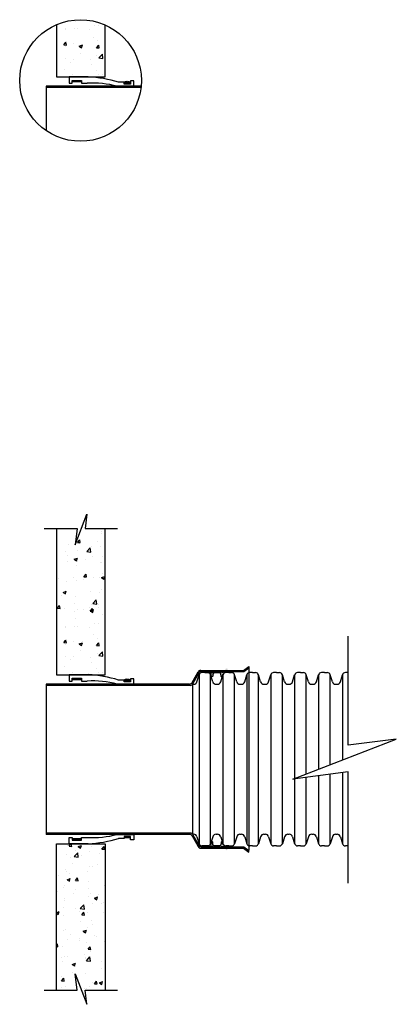
# Model space of a CAD drawing. Units: inches. Extents: x 139 to 201, y 122 to 284.
import ezdxf

# ---------------------------------------------------------------- set-up
doc = ezdxf.new("R2010")
doc.units = ezdxf.units.IN
doc.header["$MEASUREMENT"] = 0
for name, color, linetype in [('AR-Concrete', 7, 'Continuous'), ('Detail Bubble', 9, 'Continuous'), ('Dimmensions', 5, 'Continuous'), ('Gasket', 4, 'Continuous'), ('HDPE Pipe', 7, 'Continuous')]:
    doc.layers.add(name, color=color, linetype=linetype)
doc.layers.add('WT Gasket', color=251, linetype='Continuous', lineweight=25)

msp = doc.modelspace()

# ---------------------------------------------------------------- hatches: boundary and pattern name
h = msp.add_hatch(color=256)
h.paths.add_polyline_path([(149.32, 273.43), (149.32, 273.61), (147.92, 273.61), (147.92, 273.43)])
h.paths.add_polyline_path([(157.36, 273.13), (157.36, 273.25), (156.42, 273.25), (156.42, 273.13)])
h = msp.add_hatch(color=256)
h.paths.add_polyline_path([(149.32, 175.37), (149.32, 175.55), (147.92, 175.55), (147.92, 175.37)])
h.paths.add_polyline_path([(157.36, 175.07), (157.36, 175.19), (156.42, 175.19), (156.42, 175.07)])
h = msp.add_hatch(color=256)
h.paths.add_polyline_path([(147.92, 149.29), (147.92, 149.11), (149.32, 149.11), (149.32, 149.29)])
h.paths.add_polyline_path([(156.42, 149.59), (156.42, 149.47), (157.36, 149.47), (157.36, 149.59)])
at = {"layer": 'AR-Concrete'}
h = msp.add_hatch(dxfattribs=at)
h.set_pattern_fill('AR-CONC', color=256, scale=0.75, style=0)
h.paths.add_polyline_path([(153.29, 200.2), (150, 200.2), (150.28, 202.53), (148.34, 197.52), (148.7, 200.2), (145.29, 200.2), (145.29, 176.2), (153.29, 176.2)])
h.paths.add_polyline_path([(153.29, 148.46), (145.29, 148.46), (145.29, 124.46), (148.7, 124.46), (148.34, 127.15), (150.28, 122.13), (150, 124.46), (153.29, 124.46)])
at = {"layer": 'WT Gasket'}
h = msp.add_hatch(color=4, dxfattribs=at)
h.dxf.hatch_style = 1
h.paths.add_polyline_path([(173.06, 176.56, 0.708825), (172.87, 176.65), (172.75, 176.65, 0.057655), (172.6, 176.64, -0.029039), (172.56, 176.63, -0.119021), (172.4, 176.63, 0.073294), (172.24, 176.65), (171.04, 176.65, 0.062957), (170.89, 176.6, -0.286573), (170.54, 176.55, 0.143464), (170.1, 176.65, 0.070816), (169.65, 176.57, 0.883649), (169.65, 176.51), (170.12, 176.51, -0.404374), (170.72, 175.93, 0.801159), (170.9, 175.93), (170.95, 176.31, -0.344251), (171.18, 176.49), (172, 176.49, -0.367726), (172.24, 176.29), (172.27, 175.96, 0.833138), (172.47, 175.93, -0.372292)])
h.paths.add_polyline_path([(172.88, 176.89, 0.236783), (172.87, 176.89, 0.045918), (172.75, 176.66, 0.05685), (172.6, 176.64, -0.023908), (172.56, 176.63, 0.295794), (172.56, 176.63, 0.029024), (172.6, 176.64, -0.058106), (172.76, 176.65, -0.047388)])
h.paths.add_polyline_path([(173.42, 176.79, -0.095924), (173.32, 177.09, 0.096063), (173.29, 177.2, 0.238552), (173.25, 177.23, 0.285387), (173.16, 177.19, -0.083755), (173.14, 177.18, -0.211238), (173.09, 177.17, 0.623505), (173.04, 177.12, -0.27198), (173.02, 177.08, 0.090034), (172.76, 176.65), (172.87, 176.65, -0.708825), (173.06, 176.56), (173.08, 176.54), (173.09, 176.56), (173.11, 176.54), (173.12, 176.56), (173.14, 176.54), (173.15, 176.56), (173.17, 176.54), (173.18, 176.56), (173.2, 176.54), (173.21, 176.56), (173.23, 176.54), (173.24, 176.56), (173.26, 176.54), (173.27, 176.56), (173.28, 176.54), (173.3, 176.56), (173.31, 176.54), (173.33, 176.56, 0.596783)])
h = msp.add_hatch(color=4, dxfattribs=at)
h.dxf.hatch_style = 1
h.paths.add_polyline_path([(173.06, 148.08, -0.708825), (172.87, 147.99), (172.75, 147.99, -0.057655), (172.6, 148, 0.029039), (172.56, 148.01, 0.119021), (172.4, 148.01, -0.073294), (172.24, 147.99), (171.04, 147.99, -0.062957), (170.89, 148.04, 0.286573), (170.54, 148.09, -0.143464), (170.1, 147.99, -0.070816), (169.65, 148.07, -0.883649), (169.65, 148.13), (170.12, 148.13, 0.404374), (170.72, 148.71, -0.801159), (170.9, 148.71), (170.95, 148.33, 0.344251), (171.18, 148.15), (172, 148.15, 0.367726), (172.24, 148.35), (172.27, 148.68, -0.833138), (172.47, 148.71, 0.372292)])
h.paths.add_polyline_path([(172.88, 147.75, -0.236783), (172.87, 147.75, -0.045918), (172.75, 147.98, -0.05685), (172.6, 148, 0.023908), (172.56, 148.01, -0.295794), (172.56, 148.01, -0.029024), (172.6, 148, 0.058106), (172.76, 147.99, 0.047388)])
h.paths.add_polyline_path([(173.42, 147.85, 0.095924), (173.32, 147.55, -0.096063), (173.29, 147.44, -0.238552), (173.25, 147.41, -0.285387), (173.16, 147.45, 0.083755), (173.14, 147.46, 0.211238), (173.09, 147.47, -0.623505), (173.04, 147.52, 0.27198), (173.02, 147.56, -0.090034), (172.76, 147.99), (172.87, 147.99, 0.708825), (173.06, 148.08), (173.08, 148.1), (173.09, 148.08), (173.11, 148.1), (173.12, 148.08), (173.14, 148.1), (173.15, 148.08), (173.17, 148.1), (173.18, 148.08), (173.2, 148.1), (173.21, 148.08), (173.23, 148.1), (173.24, 148.08), (173.26, 148.1), (173.27, 148.08), (173.28, 148.1), (173.3, 148.08), (173.31, 148.1), (173.33, 148.08, -0.596783)])

# ---------------------------------------------------------------- linework, layer by layer
for p, q in [((156.76, 273.44), (157.02, 273.44)), ((156.76, 273.39), (157.02, 273.39)), ((170.92, 175.03), (170.56, 176.2)), ((177.45, 176.54), (176.97, 176.54)), ((177.45, 176.54), (177.93, 176.54)), ((178.76, 175.03), (178.4, 176.2)), ((180.07, 175.03), (180.42, 176.2)), ((181.37, 176.54), (180.89, 176.54)), ((181.37, 176.54), (181.85, 176.54)), ((182.68, 175.03), (182.32, 176.2)), ((183.99, 175.03), (184.34, 176.2)), ((185.29, 176.54), (184.81, 176.54)), ((185.29, 176.54), (185.77, 176.54)), ((186.6, 175.03), (186.24, 176.2)), ((187.91, 175.03), (188.26, 176.2)), ((189.21, 176.54), (188.73, 176.54)), ((189.21, 176.54), (189.69, 176.54)), ((190.52, 175.03), (190.16, 176.2)), ((191.83, 175.03), (192.18, 176.2)), ((193.13, 176.54), (192.65, 176.54)), ((156.76, 175.38), (157.02, 175.38)), ((156.76, 175.33), (157.02, 175.33)), ((179.29, 174.63), (179.41, 174.63)), ((179.41, 174.63), (179.54, 174.63)), ((183.21, 174.63), (183.33, 174.63)), ((183.33, 174.63), (183.46, 174.63)), ((187.13, 174.63), (187.25, 174.63)), ((187.25, 174.63), (187.38, 174.63)), ((191.05, 174.63), (191.17, 174.63)), ((191.17, 174.63), (191.3, 174.63)), ((175.37, 150.03), (175.49, 150.03)), ((175.49, 150.03), (175.62, 150.03)), ((178.76, 149.63), (178.4, 148.47)), ((179.29, 150.03), (179.41, 150.03)), ((179.41, 150.03), (179.54, 150.03)), ((180.07, 149.63), (180.42, 148.47)), ((182.68, 149.63), (182.32, 148.47)), ((183.21, 150.03), (183.33, 150.03)), ((183.33, 150.03), (183.46, 150.03)), ((183.99, 149.63), (184.34, 148.47)), ((186.6, 149.63), (186.24, 148.47)), ((187.13, 150.03), (187.25, 150.03)), ((187.25, 150.03), (187.38, 150.03)), ((187.91, 149.63), (188.26, 148.47)), ((190.52, 149.63), (190.16, 148.47)), ((191.05, 150.03), (191.17, 150.03)), ((191.17, 150.03), (191.3, 150.03)), ((191.83, 149.63), (192.18, 148.47)), ((169.61, 148.12), (170.09, 148.12)), ((177.45, 148.12), (176.97, 148.12)), ((177.45, 148.12), (177.93, 148.12)), ((181.37, 148.12), (180.89, 148.12)), ((181.37, 148.12), (181.85, 148.12)), ((185.29, 148.12), (184.81, 148.12)), ((185.29, 148.12), (185.77, 148.12)), ((189.21, 148.12), (188.73, 148.12)), ((189.21, 148.12), (189.69, 148.12)), ((193.13, 148.12), (192.65, 148.12))]:
    msp.add_line(p, q)
at = {"color": 9}
for p, q in [((168.31, 175.03), (168.66, 176.2)), ((169.61, 176.54), (169.13, 176.54)), ((169.61, 176.54), (170.09, 176.54)), ((172.23, 175.03), (172.58, 176.2)), ((173.53, 176.54), (173.05, 176.54)), ((173.53, 176.54), (174.01, 176.54)), ((174.84, 175.03), (174.48, 176.2)), ((176.15, 175.03), (176.5, 176.2)), ((167.65, 150.03), (167.66, 174.63)), ((167.66, 174.63), (167.78, 174.63)), ((171.45, 174.63), (171.57, 174.63)), ((171.57, 174.63), (171.7, 174.63)), ((175.37, 174.63), (175.49, 174.63)), ((175.49, 174.63), (175.62, 174.63)), ((167.65, 150.03), (167.78, 150.03)), ((168.31, 149.63), (168.66, 148.47)), ((170.92, 149.63), (170.56, 148.47)), ((171.45, 150.03), (171.57, 150.03)), ((171.57, 150.03), (171.7, 150.03)), ((172.23, 149.63), (172.58, 148.47)), ((174.84, 149.63), (174.48, 148.47)), ((176.15, 149.63), (176.5, 148.47)), ((169.61, 148.12), (169.13, 148.12)), ((173.53, 148.12), (173.05, 148.12)), ((173.53, 148.12), (174.01, 148.12))]:
    msp.add_line(p, q, dxfattribs=at)
for points in [[(147.92, 273.61), (149.32, 273.61), (149.32, 273.43), (147.92, 273.43)], [(156.42, 273.25), (157.36, 273.25), (157.36, 273.13), (156.42, 273.13)], [(147.92, 175.55), (149.32, 175.55), (149.32, 175.37), (147.92, 175.37)], [(156.42, 175.19), (157.36, 175.19), (157.36, 175.07), (156.42, 175.07)], [(147.92, 149.11), (149.32, 149.11), (149.32, 149.29), (147.92, 149.29)], [(156.42, 149.47), (157.36, 149.47), (157.36, 149.59), (156.42, 149.59)]]:
    msp.add_lwpolyline(points, close=True)
for points in [[(156.82, 273.3), (156.57, 273.3), (156.57, 273.51), (156.8, 273.51)], [(156.99, 273.51), (157.21, 273.51), (157.21, 273.3), (156.97, 273.3)], [(156.82, 175.25), (156.57, 175.25), (156.57, 175.45), (156.8, 175.45)], [(156.99, 175.45), (157.21, 175.45), (157.21, 175.25), (156.97, 175.25)]]:
    msp.add_lwpolyline(points)
for centre in [(156.89, 273.41), (156.89, 175.36)]:
    msp.add_circle(centre, 0.133)
for centre, radius, start, end in [((169.13, 176.05), 0.49, 90, 163.0185), ((170.09, 176.05), 0.49, 16.9815, 90), ((173.05, 176.05), 0.49, 90, 163.0185), ((174.01, 176.05), 0.49, 16.9815, 90), ((176.97, 176.05), 0.49, 90, 163.0185), ((167.78, 175.18), 0.549, 270, 344.1344), ((171.45, 175.18), 0.549, 195.8656, 270), ((171.7, 175.18), 0.549, 270, 344.1344), ((175.37, 175.18), 0.549, 195.8656, 270), ((175.62, 175.18), 0.549, 270, 344.1344), ((167.78, 149.48), 0.549, 15.8656, 90), ((171.45, 149.48), 0.549, 90, 164.1344), ((171.7, 149.48), 0.549, 15.8656, 90), ((175.37, 149.48), 0.549, 90, 164.1344), ((175.62, 149.48), 0.549, 15.8656, 90), ((169.13, 148.61), 0.49, 196.9815, 270), ((170.09, 148.61), 0.49, 270, 343.0185), ((173.05, 148.61), 0.49, 196.9815, 270), ((174.01, 148.61), 0.49, 270, 343.0185), ((176.97, 148.61), 0.49, 196.9815, 270)]:
    msp.add_arc(centre, radius, start, end, dxfattribs=at)
for centre, radius, start, end in [((177.93, 176.05), 0.49, 16.9815, 90), ((180.89, 176.05), 0.49, 90, 163.0185), ((181.85, 176.05), 0.49, 16.9815, 90), ((184.81, 176.05), 0.49, 90, 163.0185), ((185.77, 176.05), 0.49, 16.9815, 90), ((188.73, 176.05), 0.49, 90, 163.0185), ((189.69, 176.05), 0.49, 16.9815, 90), ((192.65, 176.05), 0.49, 90, 163.0185), ((179.29, 175.18), 0.549, 195.8656, 270), ((179.54, 175.18), 0.549, 270, 344.1344), ((183.21, 175.18), 0.549, 195.8656, 270), ((183.46, 175.18), 0.549, 270, 344.1344), ((187.13, 175.18), 0.549, 195.8656, 270), ((187.38, 175.18), 0.549, 270, 344.1344), ((191.05, 175.18), 0.549, 195.8656, 270), ((191.3, 175.18), 0.549, 270, 344.1344), ((179.29, 149.48), 0.549, 90, 164.1344), ((179.54, 149.48), 0.549, 15.8656, 90), ((183.21, 149.48), 0.549, 90, 164.1344), ((183.46, 149.48), 0.549, 15.8656, 90), ((187.13, 149.48), 0.549, 90, 164.1344), ((187.38, 149.48), 0.549, 15.8656, 90), ((191.05, 149.48), 0.549, 90, 164.1344), ((191.3, 149.48), 0.549, 15.8656, 90), ((177.93, 148.61), 0.49, 270, 343.0185), ((180.89, 148.61), 0.49, 196.9815, 270), ((181.85, 148.61), 0.49, 270, 343.0185), ((184.81, 148.61), 0.49, 196.9815, 270), ((185.77, 148.61), 0.49, 270, 343.0185), ((188.73, 148.61), 0.49, 196.9815, 270), ((189.69, 148.61), 0.49, 270, 343.0185), ((192.65, 148.61), 0.49, 196.9815, 270)]:
    msp.add_arc(centre, radius, start, end)
at = {"layer": 'AR-Concrete'}
for p, q in [((145.29, 282.82), (145.29, 274.26)), ((148.46, 283.39), (148.46, 283.39)), ((152.12, 282.73), (152.12, 282.73)), ((153.29, 274.26), (153.29, 282.78)), ((146.72, 282.15), (146.72, 282.15)), ((146.84, 281.99), (146.84, 281.99)), ((148.22, 282.17), (148.22, 282.17)), ((148.72, 282.23), (148.72, 282.23)), ((150.72, 281.98), (150.72, 281.98)), ((151.56, 282.61), (151.56, 282.61)), ((146.48, 279.51), (146.84, 279.94)), ((146.48, 279.51), (146.93, 279.47)), ((146.93, 279.47), (146.84, 279.94)), ((146.95, 280.01), (146.95, 280.01)), ((148.13, 279.67), (148.13, 279.67)), ((149.02, 279.29), (149.55, 279.49)), ((149.4, 279.04), (149.55, 279.49)), ((149.59, 279.65), (149.59, 279.65)), ((151.33, 280.76), (151.33, 280.76)), ((151.86, 279.03), (152.22, 279.47)), ((152.03, 280.23), (152.03, 280.23)), ((152.31, 279), (152.22, 279.47)), ((146.75, 279.28), (146.75, 279.28)), ((149.02, 279.29), (149.4, 279.04)), ((149.26, 278.15), (149.26, 278.15)), ((151.86, 279.03), (152.31, 279)), ((152.23, 277.38), (152.81, 277.99)), ((152.9, 277.28), (152.81, 277.99)), ((153.27, 277.98), (153.27, 277.98)), ((146.84, 277.31), (146.84, 277.31)), ((147.61, 276.69), (147.61, 276.69)), ((148.04, 277.17), (148.04, 277.17)), ((150.85, 277.14), (150.85, 277.14)), ((151.02, 276.29), (151.02, 276.29)), ((151.93, 277.73), (151.93, 277.73)), ((152.23, 277.38), (152.9, 277.28)), ((152.35, 277.32), (152.35, 277.32)), ((146.64, 275.54), (146.64, 275.54)), ((147.95, 274.68), (147.95, 274.68)), ((151.84, 275.24), (151.84, 275.24)), ((152.25, 274.6), (152.25, 274.6)), ((152.81, 274.64), (152.81, 274.64)), ((145.29, 274.26), (153.29, 274.26)), ((147.77, 274.34), (147.77, 274.34)), ((147.85, 274.26), (147.88, 274.29)), ((147.89, 274.26), (147.88, 274.29)), ((150.38, 274.36), (150.38, 274.36)), ((145.29, 200.2), (145.29, 176.2)), ((153.29, 176.2), (153.29, 200.2)), ((145.29, 176.2), (153.29, 176.2)), ((145.29, 148.46), (153.29, 148.46)), ((145.29, 124.46), (145.29, 148.46)), ((153.29, 148.46), (153.29, 124.46))]:
    msp.add_line(p, q, dxfattribs=at)
at = {"layer": 'Detail Bubble'}
msp.add_circle((149.24, 273.66), 9.97, dxfattribs=at)
at = {"layer": 'Dimmensions'}
for points in [[(143.29, 200.2), (148.7, 200.2), (148.34, 197.52), (150.28, 202.53), (150, 200.2), (155.29, 200.2)], [(193.13, 141.98), (193.13, 160.28), (184.06, 159.05), (201, 165.61), (193.13, 164.66), (193.13, 182.52)], [(143.29, 124.46), (148.7, 124.46), (148.34, 127.15), (150.28, 122.13), (150, 124.46), (155.29, 124.46)]]:
    msp.add_lwpolyline(points, dxfattribs=at)
at = {"layer": 'Gasket'}
for points in [[(150.5, 274.26), (147.37, 274.26), (147.37, 273.2), (147.87, 273.2), (147.87, 273.67), (149.37, 273.67), (149.37, 273.2), (150.35, 273.2)], [(155.24, 272.72), (157.96, 272.72), (157.96, 273.59), (157.42, 273.59), (157.42, 273.07), (156.38, 273.07), (156.38, 273.37), (155.47, 273.37)], [(150.5, 176.2), (147.37, 176.2), (147.37, 175.15), (147.87, 175.15), (147.87, 175.62), (149.37, 175.62), (149.37, 175.15), (150.35, 175.15)], [(155.24, 174.66), (157.96, 174.66), (157.96, 175.53), (157.42, 175.53), (157.42, 175.01), (156.38, 175.01), (156.38, 175.31), (155.47, 175.31)], [(150.5, 148.46), (147.37, 148.46), (147.37, 149.52), (147.87, 149.52), (147.87, 149.05), (149.37, 149.05), (149.37, 149.52), (150.35, 149.52)], [(155.24, 150), (157.96, 150), (157.96, 149.13), (157.42, 149.13), (157.42, 149.65), (156.38, 149.65), (156.38, 149.35), (155.47, 149.35)]]:
    msp.add_lwpolyline(points, dxfattribs=at)
for centre, radius, start, end in [((151.28, 257.73), 15.5, 75.1983, 93.4471), ((149.34, 253.37), 20.92, 72.9541, 86.8376), ((149.34, 155.32), 20.92, 72.9541, 86.8376), ((151.28, 159.68), 15.5, 75.1983, 93.4471), ((151.28, 164.99), 15.5, 266.5529, 284.8017), ((149.34, 169.35), 20.92, 273.1624, 287.0459)]:
    msp.add_arc(centre, radius, start, end, dxfattribs=at)
at = {"layer": 'HDPE Pipe'}
for p, q in [((159.17, 272.72), (143.6, 272.72)), ((143.6, 272.72), (143.6, 265.43)), ((159.14, 272.51), (143.6, 272.51)), ((167.56, 174.92), (168.5, 176.65)), ((167.66, 174.71), (168.66, 176.55)), ((168.96, 176.91), (175.94, 176.91)), ((169.01, 176.7), (176.01, 176.7)), ((175.94, 176.91), (176.8, 177.56)), ((176.01, 176.7), (176.8, 177.3)), ((176.8, 177.56), (176.8, 177.27)), ((176.8, 177.27), (176.8, 147.39)), ((178.4, 148.47), (178.4, 176.2)), ((180.42, 176.2), (180.42, 148.47)), ((182.32, 148.47), (182.32, 176.2)), ((184.34, 176.2), (184.34, 159.16)), ((186.24, 159.9), (186.24, 176.2)), ((188.26, 176.2), (188.26, 160.68)), ((190.16, 161.42), (190.16, 176.2)), ((192.18, 176.2), (192.18, 162.2)), ((167.12, 174.66), (143.6, 174.66)), ((143.6, 174.66), (143.6, 150)), ((167.22, 174.45), (143.6, 174.45)), ((192.18, 160.15), (192.18, 148.47)), ((184.34, 159.09), (184.34, 148.47)), ((186.24, 148.47), (186.24, 159.35)), ((188.26, 159.62), (188.26, 148.47)), ((190.16, 148.47), (190.16, 159.88)), ((167.22, 150.21), (143.6, 150.21)), ((167.12, 150), (143.6, 150)), ((167.56, 149.74), (168.5, 148.01)), ((167.66, 149.95), (168.66, 148.11)), ((168.94, 147.75), (175.94, 147.75)), ((169.01, 147.96), (176.01, 147.96)), ((175.94, 147.75), (176.8, 147.1)), ((176.01, 147.96), (176.8, 147.36)), ((176.8, 147.1), (176.8, 147.39))]:
    msp.add_line(p, q, dxfattribs=at)
at = {"layer": 'HDPE Pipe', "color": 9}
for p, q in [((168.66, 176.2), (168.66, 148.47)), ((170.56, 148.47), (170.56, 176.2)), ((172.58, 176.2), (172.58, 148.47)), ((174.48, 148.47), (174.48, 176.2)), ((176.5, 176.2), (176.5, 148.47))]:
    msp.add_line(p, q, dxfattribs=at)
at = {"layer": 'HDPE Pipe'}
for centre, start, end in [((168.94, 176.41), 90, 151.521), ((169.01, 176.2), 90, 135.1261), ((167.12, 175.16), 270, 331.521), ((167.22, 174.95), 270, 331.521), ((167.22, 149.71), 28.479, 90), ((167.12, 149.5), 28.479, 90), ((168.94, 148.25), 208.479, 270), ((169.01, 148.46), 224.8739, 270)]:
    msp.add_arc(centre, 0.5, start, end, dxfattribs=at)
at = {"layer": 'WT Gasket', "color": 4}
for points in [[(172.47, 175.93, -0.833138), (172.27, 175.96), (172.24, 176.29, 0.368087), (172, 176.49), (171.18, 176.49, 0.344491), (170.95, 176.31), (170.9, 175.93, -0.801159), (170.72, 175.93, 0.404421), (170.12, 176.51), (169.65, 176.51, -0.883662), (169.65, 176.57, -0.070816), (170.1, 176.65, -0.143464), (170.54, 176.55, 0.286573), (170.89, 176.6, -0.062957), (171.04, 176.65), (172.24, 176.65, -0.073294), (172.4, 176.63, 0.14856), (172.6, 176.64, -0.058117), (172.76, 176.65), (172.87, 176.65, -0.708825), (173.06, 176.56, 0.372292)], [(172.47, 148.71, 0.833138), (172.27, 148.68), (172.24, 148.35, -0.368087), (172, 148.15), (171.18, 148.15, -0.344491), (170.95, 148.33), (170.9, 148.71, 0.801159), (170.72, 148.71, -0.404421), (170.12, 148.13), (169.65, 148.13, 0.883662), (169.65, 148.07, 0.070816), (170.1, 147.99, 0.143464), (170.54, 148.09, -0.286573), (170.89, 148.04, 0.062957), (171.04, 147.99), (172.24, 147.99, 0.073294), (172.4, 148.01, -0.14856), (172.6, 148, 0.058117), (172.76, 147.99), (172.87, 147.99, 0.708825), (173.06, 148.08, -0.372292)]]:
    msp.add_lwpolyline(points, format="xyb", close=True, dxfattribs=at)

doc.saveas('drawing.dxf')
